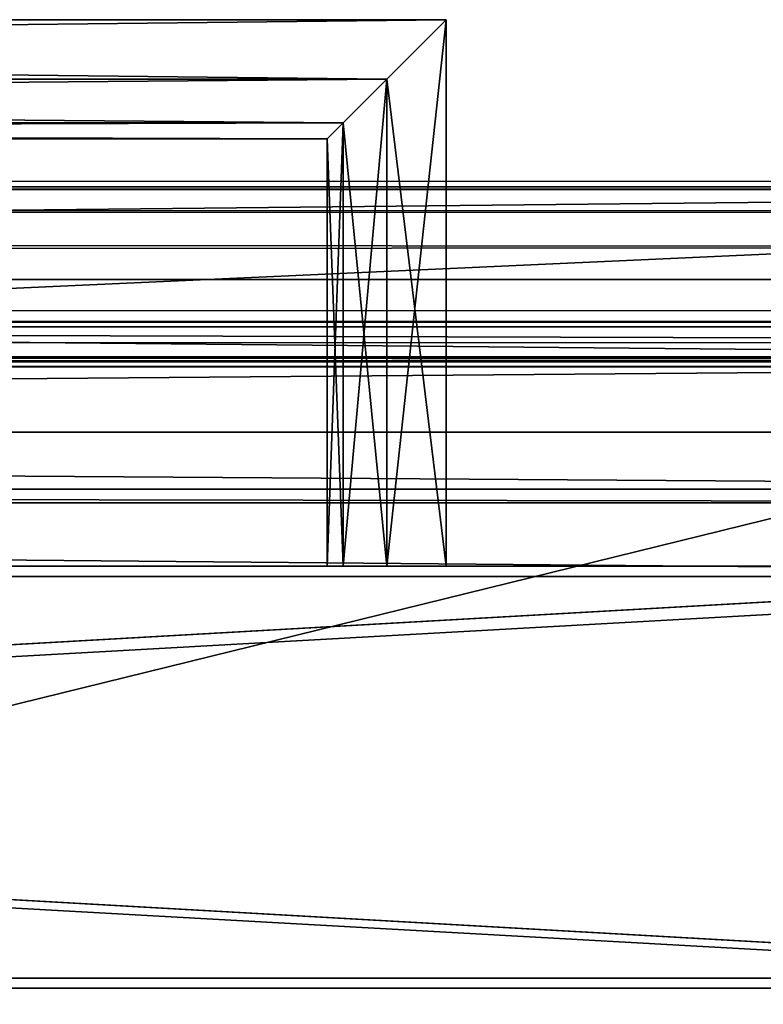
# Model space of a CAD drawing. Extents: x -1.08 to 1.05, y -2.55 to 2.55.
# Drawn here: x 0.94 to 0.98, y -1.98 to -1.93 of the extents above; entities that cross this region are included whole.
import ezdxf

# ---------------------------------------------------------------- set-up
doc = ezdxf.new("R2010")
doc.units = 0
doc.header["$MEASUREMENT"] = 0
doc.layers.get('0').update_dxf_attribs({"linetype": 'CONTINUOUS'})

msp = doc.modelspace()

# ---------------------------------------------------------------- linework, layer by layer
for points in [[(0.696922, -1.93346, 0.678524), (0.960621, -1.93346, 0.678524), (0.960621, -1.93346, 0.66684)], [(0.696922, -1.93346, 0.678524), (0.960621, -1.93346, 0.66684), (0.696922, -1.93346, 0.66684)], [(0.696922, -1.93346, 0.66684), (0.960621, -1.93346, 0.66684), (0.9577, -1.93638, 0.667623)], [(0.696922, -1.93346, 0.66684), (0.9577, -1.93638, 0.667623), (0.699843, -1.93638, 0.667623)], [(0.699843, -1.93638, 0.677742), (0.960621, -1.93346, 0.678524), (0.696922, -1.93346, 0.678524)], [(0.696922, -1.93346, 0.354678), (0.960621, -1.93346, 0.354678), (0.960621, -1.93346, 0.342994)], [(0.696922, -1.93346, 0.354678), (0.960621, -1.93346, 0.342994), (0.696922, -1.93346, 0.342994)], [(0.696922, -1.93346, 0.342994), (0.960621, -1.93346, 0.342994), (0.9577, -1.93638, 0.343777)], [(0.696922, -1.93346, 0.342994), (0.9577, -1.93638, 0.343777), (0.699843, -1.936381, 0.343777)], [(0.699843, -1.936381, 0.353896), (0.960621, -1.93346, 0.354678), (0.696922, -1.93346, 0.354678)], [(0.696922, -1.93346, 0.51688), (0.960621, -1.93346, 0.51688), (0.960621, -1.93346, 0.505196)], [(0.696922, -1.93346, 0.51688), (0.960621, -1.93346, 0.505196), (0.696922, -1.93346, 0.505196)], [(0.696922, -1.93346, 0.505196), (0.960621, -1.93346, 0.505196), (0.9577, -1.93638, 0.505978)], [(0.696922, -1.93346, 0.505196), (0.9577, -1.93638, 0.505978), (0.699843, -1.936381, 0.505978)], [(0.699843, -1.936381, 0.516097), (0.960621, -1.93346, 0.51688), (0.696922, -1.93346, 0.51688)], [(0.696922, -1.93346, 0.678524), (0.960621, -1.93346, 0.678524), (0.960621, -1.93346, 0.66684)], [(0.696922, -1.93346, 0.678524), (0.960621, -1.93346, 0.66684), (0.696922, -1.93346, 0.66684)], [(0.696922, -1.93346, 0.66684), (0.960621, -1.93346, 0.66684), (0.9577, -1.93638, 0.667623)], [(0.696922, -1.93346, 0.66684), (0.9577, -1.93638, 0.667623), (0.699843, -1.93638, 0.667623)], [(0.699843, -1.93638, 0.677742), (0.960621, -1.93346, 0.678524), (0.696922, -1.93346, 0.678524)], [(0.696922, -1.93346, 0.354678), (0.960621, -1.93346, 0.354678), (0.960621, -1.93346, 0.342994)], [(0.696922, -1.93346, 0.354678), (0.960621, -1.93346, 0.342994), (0.696922, -1.93346, 0.342994)], [(0.696922, -1.93346, 0.342994), (0.960621, -1.93346, 0.342994), (0.9577, -1.93638, 0.343777)], [(0.696922, -1.93346, 0.342994), (0.9577, -1.93638, 0.343777), (0.699843, -1.936381, 0.343777)], [(0.699843, -1.936381, 0.353896), (0.960621, -1.93346, 0.354678), (0.696922, -1.93346, 0.354678)], [(0.696922, -1.93346, 0.51688), (0.960621, -1.93346, 0.51688), (0.960621, -1.93346, 0.505196)], [(0.696922, -1.93346, 0.51688), (0.960621, -1.93346, 0.505196), (0.696922, -1.93346, 0.505196)], [(0.696922, -1.93346, 0.505196), (0.960621, -1.93346, 0.505196), (0.9577, -1.93638, 0.505978)], [(0.696922, -1.93346, 0.505196), (0.9577, -1.93638, 0.505978), (0.699843, -1.936381, 0.505978)], [(0.699843, -1.936381, 0.516097), (0.960621, -1.93346, 0.51688), (0.696922, -1.93346, 0.51688)], [(0.699843, -1.93638, 0.677742), (0.9577, -1.93638, 0.677742), (0.960621, -1.93346, 0.678524)], [(0.699843, -1.936381, 0.353896), (0.9577, -1.93638, 0.353896), (0.960621, -1.93346, 0.354678)], [(0.699843, -1.936381, 0.516097), (0.9577, -1.93638, 0.516097), (0.960621, -1.93346, 0.51688)], [(0.699843, -1.93638, 0.677742), (0.9577, -1.93638, 0.677742), (0.960621, -1.93346, 0.678524)], [(0.699843, -1.936381, 0.353896), (0.9577, -1.93638, 0.353896), (0.960621, -1.93346, 0.354678)], [(0.699843, -1.936381, 0.516097), (0.9577, -1.93638, 0.516097), (0.960621, -1.93346, 0.51688)], [(0.9577, -1.960259, 0.677742), (0.960621, -1.960259, 0.678524), (0.960621, -1.93346, 0.678524)], [(0.9577, -1.960259, 0.677742), (0.960621, -1.93346, 0.678524), (0.9577, -1.93638, 0.677742)], [(0.960621, -1.960259, 0.666841), (0.9577, -1.93638, 0.667623), (0.960621, -1.93346, 0.66684)], [(0.9577, -1.960259, 0.353896), (0.960621, -1.960259, 0.354678), (0.960621, -1.93346, 0.354678)], [(0.9577, -1.960259, 0.353896), (0.960621, -1.93346, 0.354678), (0.9577, -1.93638, 0.353896)], [(0.960621, -1.960259, 0.342994), (0.9577, -1.93638, 0.343777), (0.960621, -1.93346, 0.342994)], [(0.9577, -1.960259, 0.516097), (0.960621, -1.960259, 0.51688), (0.960621, -1.93346, 0.51688)], [(0.9577, -1.960259, 0.516097), (0.960621, -1.93346, 0.51688), (0.9577, -1.93638, 0.516097)], [(0.960621, -1.960259, 0.505196), (0.9577, -1.93638, 0.505978), (0.960621, -1.93346, 0.505196)], [(0.9577, -1.960259, 0.677742), (0.960621, -1.960259, 0.678524), (0.960621, -1.93346, 0.678524)], [(0.9577, -1.960259, 0.677742), (0.960621, -1.93346, 0.678524), (0.9577, -1.93638, 0.677742)], [(0.960621, -1.960259, 0.666841), (0.9577, -1.93638, 0.667623), (0.960621, -1.93346, 0.66684)], [(0.9577, -1.960259, 0.353896), (0.960621, -1.960259, 0.354678), (0.960621, -1.93346, 0.354678)], [(0.9577, -1.960259, 0.353896), (0.960621, -1.93346, 0.354678), (0.9577, -1.93638, 0.353896)], [(0.960621, -1.960259, 0.342994), (0.9577, -1.93638, 0.343777), (0.960621, -1.93346, 0.342994)], [(0.9577, -1.960259, 0.516097), (0.960621, -1.960259, 0.51688), (0.960621, -1.93346, 0.51688)], [(0.9577, -1.960259, 0.516097), (0.960621, -1.93346, 0.51688), (0.9577, -1.93638, 0.516097)], [(0.960621, -1.960259, 0.505196), (0.9577, -1.93638, 0.505978), (0.960621, -1.93346, 0.505196)], [(0.960621, -1.960259, 0.666841), (0.960621, -1.93346, 0.66684), (0.960621, -1.93346, 0.678524)], [(0.960621, -1.960259, 0.666841), (0.960621, -1.93346, 0.678524), (0.960621, -1.960259, 0.678524)], [(0.960621, -1.960259, 0.342994), (0.960621, -1.93346, 0.342994), (0.960621, -1.93346, 0.354678)], [(0.960621, -1.960259, 0.342994), (0.960621, -1.93346, 0.354678), (0.960621, -1.960259, 0.354678)], [(0.960621, -1.960259, 0.505196), (0.960621, -1.93346, 0.505196), (0.960621, -1.93346, 0.51688)], [(0.960621, -1.960259, 0.505196), (0.960621, -1.93346, 0.51688), (0.960621, -1.960259, 0.51688)], [(0.960621, -1.960259, 0.666841), (0.960621, -1.93346, 0.66684), (0.960621, -1.93346, 0.678524)], [(0.960621, -1.960259, 0.666841), (0.960621, -1.93346, 0.678524), (0.960621, -1.960259, 0.678524)], [(0.960621, -1.960259, 0.342994), (0.960621, -1.93346, 0.342994), (0.960621, -1.93346, 0.354678)], [(0.960621, -1.960259, 0.342994), (0.960621, -1.93346, 0.354678), (0.960621, -1.960259, 0.354678)], [(0.960621, -1.960259, 0.505196), (0.960621, -1.93346, 0.505196), (0.960621, -1.93346, 0.51688)], [(0.960621, -1.960259, 0.505196), (0.960621, -1.93346, 0.51688), (0.960621, -1.960259, 0.51688)], [(0.699843, -1.93638, 0.667623), (0.9577, -1.93638, 0.667623), (0.955562, -1.938519, 0.669762)], [(0.699843, -1.93638, 0.667623), (0.955562, -1.938519, 0.669762), (0.701982, -1.938519, 0.669762)], [(0.701982, -1.938519, 0.675604), (0.9577, -1.93638, 0.677742), (0.699843, -1.93638, 0.677742)], [(0.699843, -1.936381, 0.343777), (0.9577, -1.93638, 0.343777), (0.955562, -1.938519, 0.345915)], [(0.701982, -1.938519, 0.351757), (0.9577, -1.93638, 0.353896), (0.699843, -1.936381, 0.353896)], [(0.699843, -1.936381, 0.505978), (0.9577, -1.93638, 0.505978), (0.955562, -1.938519, 0.508117)], [(0.701982, -1.938519, 0.513959), (0.9577, -1.93638, 0.516097), (0.699843, -1.936381, 0.516097)], [(0.699843, -1.93638, 0.667623), (0.9577, -1.93638, 0.667623), (0.955562, -1.938519, 0.669762)], [(0.699843, -1.93638, 0.667623), (0.955562, -1.938519, 0.669762), (0.701982, -1.938519, 0.669762)], [(0.701982, -1.938519, 0.675604), (0.9577, -1.93638, 0.677742), (0.699843, -1.93638, 0.677742)], [(0.699843, -1.936381, 0.343777), (0.9577, -1.93638, 0.343777), (0.955562, -1.938519, 0.345915)], [(0.701982, -1.938519, 0.351757), (0.9577, -1.93638, 0.353896), (0.699843, -1.936381, 0.353896)], [(0.699843, -1.936381, 0.505978), (0.9577, -1.93638, 0.505978), (0.955562, -1.938519, 0.508117)], [(0.701982, -1.938519, 0.513959), (0.9577, -1.93638, 0.516097), (0.699843, -1.936381, 0.516097)], [(0.699843, -1.936381, 0.343777), (0.955562, -1.938519, 0.345915), (0.701982, -1.938519, 0.345915)], [(0.699843, -1.936381, 0.505978), (0.955562, -1.938519, 0.508117), (0.701982, -1.938519, 0.508117)], [(0.699843, -1.936381, 0.343777), (0.955562, -1.938519, 0.345915), (0.701982, -1.938519, 0.345915)], [(0.699843, -1.936381, 0.505978), (0.955562, -1.938519, 0.508117), (0.701982, -1.938519, 0.508117)], [(0.701982, -1.938519, 0.675604), (0.955562, -1.938519, 0.675604), (0.9577, -1.93638, 0.677742)], [(0.701982, -1.938519, 0.351757), (0.955562, -1.938519, 0.351757), (0.9577, -1.93638, 0.353896)], [(0.701982, -1.938519, 0.513959), (0.955562, -1.938519, 0.513959), (0.9577, -1.93638, 0.516097)], [(0.701982, -1.938519, 0.675604), (0.955562, -1.938519, 0.675604), (0.9577, -1.93638, 0.677742)], [(0.701982, -1.938519, 0.351757), (0.955562, -1.938519, 0.351757), (0.9577, -1.93638, 0.353896)], [(0.701982, -1.938519, 0.513959), (0.955562, -1.938519, 0.513959), (0.9577, -1.93638, 0.516097)], [(0.955562, -1.960259, 0.675604), (0.9577, -1.960259, 0.677742), (0.9577, -1.93638, 0.677742)], [(0.955562, -1.960259, 0.675604), (0.9577, -1.93638, 0.677742), (0.955562, -1.938519, 0.675604)], [(0.9577, -1.960259, 0.667623), (0.955562, -1.938519, 0.669762), (0.9577, -1.93638, 0.667623)], [(0.955562, -1.960259, 0.351757), (0.9577, -1.960259, 0.353896), (0.9577, -1.93638, 0.353896)], [(0.955562, -1.960259, 0.351757), (0.9577, -1.93638, 0.353896), (0.955562, -1.938519, 0.351757)], [(0.9577, -1.960259, 0.343777), (0.955562, -1.938519, 0.345915), (0.9577, -1.93638, 0.343777)], [(0.955562, -1.960259, 0.513959), (0.9577, -1.960259, 0.516097), (0.9577, -1.93638, 0.516097)], [(0.955562, -1.960259, 0.513959), (0.9577, -1.93638, 0.516097), (0.955562, -1.938519, 0.513959)], [(0.9577, -1.960259, 0.505978), (0.955562, -1.938519, 0.508117), (0.9577, -1.93638, 0.505978)], [(0.955562, -1.960259, 0.675604), (0.9577, -1.960259, 0.677742), (0.9577, -1.93638, 0.677742)], [(0.955562, -1.960259, 0.675604), (0.9577, -1.93638, 0.677742), (0.955562, -1.938519, 0.675604)], [(0.9577, -1.960259, 0.667623), (0.955562, -1.938519, 0.669762), (0.9577, -1.93638, 0.667623)], [(0.955562, -1.960259, 0.351757), (0.9577, -1.960259, 0.353896), (0.9577, -1.93638, 0.353896)], [(0.955562, -1.960259, 0.351757), (0.9577, -1.93638, 0.353896), (0.955562, -1.938519, 0.351757)], [(0.9577, -1.960259, 0.343777), (0.955562, -1.938519, 0.345915), (0.9577, -1.93638, 0.343777)], [(0.955562, -1.960259, 0.513959), (0.9577, -1.960259, 0.516097), (0.9577, -1.93638, 0.516097)], [(0.955562, -1.960259, 0.513959), (0.9577, -1.93638, 0.516097), (0.955562, -1.938519, 0.513959)], [(0.9577, -1.960259, 0.505978), (0.955562, -1.938519, 0.508117), (0.9577, -1.93638, 0.505978)], [(0.960621, -1.960259, 0.666841), (0.9577, -1.960259, 0.667623), (0.9577, -1.93638, 0.667623)], [(0.960621, -1.960259, 0.342994), (0.9577, -1.960259, 0.343777), (0.9577, -1.93638, 0.343777)], [(0.960621, -1.960259, 0.505196), (0.9577, -1.960259, 0.505978), (0.9577, -1.93638, 0.505978)], [(0.960621, -1.960259, 0.666841), (0.9577, -1.960259, 0.667623), (0.9577, -1.93638, 0.667623)], [(0.960621, -1.960259, 0.342994), (0.9577, -1.960259, 0.343777), (0.9577, -1.93638, 0.343777)], [(0.960621, -1.960259, 0.505196), (0.9577, -1.960259, 0.505978), (0.9577, -1.93638, 0.505978)], [(0.701982, -1.938519, 0.669762), (0.955562, -1.938519, 0.669762), (0.954779, -1.939301, 0.672683)], [(0.701982, -1.938519, 0.669762), (0.954779, -1.939301, 0.672683), (0.702764, -1.939301, 0.672683)], [(0.702764, -1.939301, 0.672683), (0.955562, -1.938519, 0.675604), (0.701982, -1.938519, 0.675604)], [(0.701982, -1.938519, 0.345915), (0.955562, -1.938519, 0.345915), (0.954779, -1.939301, 0.348836)], [(0.701982, -1.938519, 0.345915), (0.954779, -1.939301, 0.348836), (0.702764, -1.939301, 0.348836)], [(0.702764, -1.939301, 0.348836), (0.955562, -1.938519, 0.351757), (0.701982, -1.938519, 0.351757)], [(0.701982, -1.938519, 0.508117), (0.955562, -1.938519, 0.508117), (0.954779, -1.939301, 0.511038)], [(0.701982, -1.938519, 0.508117), (0.954779, -1.939301, 0.511038), (0.702764, -1.939301, 0.511038)], [(0.702764, -1.939301, 0.511038), (0.955562, -1.938519, 0.513959), (0.701982, -1.938519, 0.513959)], [(0.701982, -1.938519, 0.669762), (0.955562, -1.938519, 0.669762), (0.954779, -1.939301, 0.672683)], [(0.701982, -1.938519, 0.669762), (0.954779, -1.939301, 0.672683), (0.702764, -1.939301, 0.672683)], [(0.702764, -1.939301, 0.672683), (0.955562, -1.938519, 0.675604), (0.701982, -1.938519, 0.675604)], [(0.701982, -1.938519, 0.345915), (0.955562, -1.938519, 0.345915), (0.954779, -1.939301, 0.348836)], [(0.701982, -1.938519, 0.345915), (0.954779, -1.939301, 0.348836), (0.702764, -1.939301, 0.348836)], [(0.702764, -1.939301, 0.348836), (0.955562, -1.938519, 0.351757), (0.701982, -1.938519, 0.351757)], [(0.701982, -1.938519, 0.508117), (0.955562, -1.938519, 0.508117), (0.954779, -1.939301, 0.511038)], [(0.701982, -1.938519, 0.508117), (0.954779, -1.939301, 0.511038), (0.702764, -1.939301, 0.511038)], [(0.702764, -1.939301, 0.511038), (0.955562, -1.938519, 0.513959), (0.701982, -1.938519, 0.513959)], [(0.702764, -1.939301, 0.672683), (0.954779, -1.939301, 0.672683), (0.955562, -1.938519, 0.675604)], [(0.702764, -1.939301, 0.348836), (0.954779, -1.939301, 0.348836), (0.955562, -1.938519, 0.351757)], [(0.702764, -1.939301, 0.511038), (0.954779, -1.939301, 0.511038), (0.955562, -1.938519, 0.513959)], [(0.702764, -1.939301, 0.672683), (0.954779, -1.939301, 0.672683), (0.955562, -1.938519, 0.675604)], [(0.702764, -1.939301, 0.348836), (0.954779, -1.939301, 0.348836), (0.955562, -1.938519, 0.351757)], [(0.702764, -1.939301, 0.511038), (0.954779, -1.939301, 0.511038), (0.955562, -1.938519, 0.513959)], [(0.954779, -1.960259, 0.672683), (0.955562, -1.960259, 0.675604), (0.955562, -1.938519, 0.675604)], [(0.954779, -1.960259, 0.672683), (0.955562, -1.938519, 0.675604), (0.954779, -1.939301, 0.672683)], [(0.955562, -1.960259, 0.669762), (0.954779, -1.939301, 0.672683), (0.955562, -1.938519, 0.669762)], [(0.954779, -1.960259, 0.348836), (0.955562, -1.960259, 0.351757), (0.955562, -1.938519, 0.351757)], [(0.954779, -1.960259, 0.348836), (0.955562, -1.938519, 0.351757), (0.954779, -1.939301, 0.348836)], [(0.955562, -1.960259, 0.345915), (0.954779, -1.939301, 0.348836), (0.955562, -1.938519, 0.345915)], [(0.954779, -1.960259, 0.511038), (0.955562, -1.960259, 0.513959), (0.955562, -1.938519, 0.513959)], [(0.954779, -1.960259, 0.511038), (0.955562, -1.938519, 0.513959), (0.954779, -1.939301, 0.511038)], [(0.955562, -1.960259, 0.508117), (0.954779, -1.939301, 0.511038), (0.955562, -1.938519, 0.508117)], [(0.954779, -1.960259, 0.672683), (0.955562, -1.960259, 0.675604), (0.955562, -1.938519, 0.675604)], [(0.954779, -1.960259, 0.672683), (0.955562, -1.938519, 0.675604), (0.954779, -1.939301, 0.672683)], [(0.955562, -1.960259, 0.669762), (0.954779, -1.939301, 0.672683), (0.955562, -1.938519, 0.669762)], [(0.954779, -1.960259, 0.348836), (0.955562, -1.960259, 0.351757), (0.955562, -1.938519, 0.351757)], [(0.954779, -1.960259, 0.348836), (0.955562, -1.938519, 0.351757), (0.954779, -1.939301, 0.348836)], [(0.955562, -1.960259, 0.345915), (0.954779, -1.939301, 0.348836), (0.955562, -1.938519, 0.345915)], [(0.954779, -1.960259, 0.511038), (0.955562, -1.960259, 0.513959), (0.955562, -1.938519, 0.513959)], [(0.954779, -1.960259, 0.511038), (0.955562, -1.938519, 0.513959), (0.954779, -1.939301, 0.511038)], [(0.955562, -1.960259, 0.508117), (0.954779, -1.939301, 0.511038), (0.955562, -1.938519, 0.508117)], [(0.9577, -1.960259, 0.667623), (0.955562, -1.960259, 0.669762), (0.955562, -1.938519, 0.669762)], [(0.9577, -1.960259, 0.343777), (0.955562, -1.960259, 0.345915), (0.955562, -1.938519, 0.345915)], [(0.9577, -1.960259, 0.505978), (0.955562, -1.960259, 0.508117), (0.955562, -1.938519, 0.508117)], [(0.9577, -1.960259, 0.667623), (0.955562, -1.960259, 0.669762), (0.955562, -1.938519, 0.669762)], [(0.9577, -1.960259, 0.343777), (0.955562, -1.960259, 0.345915), (0.955562, -1.938519, 0.345915)], [(0.9577, -1.960259, 0.505978), (0.955562, -1.960259, 0.508117), (0.955562, -1.938519, 0.508117)], [(0.955562, -1.960259, 0.669762), (0.954779, -1.960259, 0.672683), (0.954779, -1.939301, 0.672683)], [(0.955562, -1.960259, 0.345915), (0.954779, -1.960259, 0.348836), (0.954779, -1.939301, 0.348836)], [(0.955562, -1.960259, 0.508117), (0.954779, -1.960259, 0.511038), (0.954779, -1.939301, 0.511038)], [(0.955562, -1.960259, 0.669762), (0.954779, -1.960259, 0.672683), (0.954779, -1.939301, 0.672683)], [(0.955562, -1.960259, 0.345915), (0.954779, -1.960259, 0.348836), (0.954779, -1.939301, 0.348836)], [(0.955562, -1.960259, 0.508117), (0.954779, -1.960259, 0.511038), (0.954779, -1.939301, 0.511038)], [(-0.198542, -1.941993, 0.762501), (1.043952, -1.941346, 0.762501), (1.043551, -1.941749, 0.757669)], [(-0.198364, -2.246792, 0.762501), (1.043952, -1.941346, 0.762501), (-0.198542, -1.941993, 0.762501)], [(-0.198364, -2.246792, 0.762501), (1.04413, -2.246145, 0.762501), (1.043952, -1.941346, 0.762501)], [(-0.198542, -1.941993, 0.762501), (1.043551, -1.941749, 0.757669), (-0.198141, -1.942396, 0.757669)], [(-0.198141, -1.942396, 0.757669), (1.043551, -1.941749, 0.757669), (1.042439, -1.942863, 0.754927)], [(1.049121, -1.941659, 0.047233), (1.049121, -1.941659, 0.015302), (0.608621, -1.941659, 0.047233)], [(0.608621, -1.941659, 0.015302), (0.608621, -1.941659, 0.047233), (1.049121, -1.941659, 0.015302)], [(0.627721, -1.960759, 0.015302), (0.608621, -1.941659, 0.015302), (1.049121, -1.941659, 0.015302)], [(1.049121, -1.941659, 0.047233), (0.608621, -1.941659, 0.047233), (0.613168, -1.946206, 0.050976)], [(1.049121, -1.941659, 0.047233), (0.613168, -1.946206, 0.050976), (1.044574, -1.946206, 0.050976)], [(0.627721, -1.960759, 0.015302), (1.049121, -1.941659, 0.015302), (1.030021, -1.960759, 0.015302)], [(-0.198141, -1.942396, 0.757669), (1.042439, -1.942863, 0.754927), (-0.197027, -1.943509, 0.754927)], [(-0.197027, -1.943509, 0.754927), (1.042439, -1.942863, 0.754927), (1.040683, -1.944619, 0.752545)], [(-0.197027, -1.943509, 0.754927), (1.040683, -1.944619, 0.752545), (-0.19527, -1.945263, 0.752545)], [(-0.19527, -1.945263, 0.752545), (1.040683, -1.944619, 0.752545), (1.03605, -1.949259, 0.748484)], [(-0.19527, -1.945263, 0.752545), (1.03605, -1.949259, 0.748484), (-0.190631, -1.949897, 0.748484)], [(0.613168, -1.946206, 0.050976), (0.617198, -1.950234, 0.055273), (1.040544, -1.950234, 0.055273)], [(1.040544, -1.950234, 0.055273), (1.044574, -1.946206, 0.050976), (0.613168, -1.946206, 0.050976)], [(-0.192199, -1.948332, 0.737561), (1.037616, -1.947692, 0.737561), (1.037616, -1.947692, 0.732801)], [(-0.192199, -1.948332, 0.737561), (1.037616, -1.947692, 0.732801), (-0.192199, -1.948332, 0.732801)], [(1.037045, -1.948262, 0.738481), (1.037616, -1.947692, 0.737561), (-0.192199, -1.948332, 0.737561)], [(-0.192199, -1.948332, 0.732801), (1.037616, -1.947692, 0.732801), (1.03779, -2.246149, 0.732801)], [(1.037045, -1.948262, 0.738481), (-0.192199, -1.948332, 0.737561), (-0.191627, -1.948902, 0.738481)], [(-0.192199, -1.948332, 0.732801), (1.03779, -2.246149, 0.732801), (-0.192024, -2.246788, 0.732801)], [(1.036817, -1.948491, 0.739541), (1.037045, -1.948262, 0.738481), (-0.191627, -1.948902, 0.738481)], [(1.036817, -1.948491, 0.739541), (-0.191627, -1.948902, 0.738481), (-0.191398, -1.94913, 0.739541)], [(1.035172, -1.950138, 0.742294), (1.036817, -1.948491, 0.739541), (-0.191398, -1.94913, 0.739541)], [(1.035172, -1.950138, 0.742294), (-0.191398, -1.94913, 0.739541), (-0.189751, -1.950775, 0.742294)], [(-0.190631, -1.949897, 0.748484), (1.03605, -1.949259, 0.748484), (1.035304, -1.950005, 0.747053)], [(-0.190631, -1.949897, 0.748484), (1.035304, -1.950005, 0.747053), (-0.189884, -1.950642, 0.747053)], [(-0.189884, -1.950642, 0.747053), (1.035304, -1.950005, 0.747053), (1.034853, -1.950457, 0.743877)], [(1.034853, -1.950457, 0.743877), (1.035172, -1.950138, 0.742294), (-0.189751, -1.950775, 0.742294)], [(0.617198, -1.950234, 0.055273), (0.620643, -1.953681, 0.060053), (1.040544, -1.950234, 0.055273)], [(1.037099, -1.953681, 0.060053), (1.040544, -1.950234, 0.055273), (0.620643, -1.953681, 0.060053)], [(-0.189884, -1.950642, 0.747053), (1.034853, -1.950457, 0.743877), (-0.189433, -1.951094, 0.743877)], [(1.034853, -1.950457, 0.743877), (-0.189751, -1.950775, 0.742294), (-0.189433, -1.951094, 0.743877)], [(0.620643, -1.953681, 0.060053), (0.623445, -1.956481, 0.065234), (1.034297, -1.956481, 0.065234)], [(1.034297, -1.956481, 0.065234), (1.037099, -1.953681, 0.060053), (0.620643, -1.953681, 0.060053)], [(1.033629, -1.957149, 0.069302), (1.034297, -1.956481, 0.065234), (0.623445, -1.956481, 0.065234)], [(0.623445, -1.956481, 0.065234), (0.624112, -1.957149, 0.069302), (1.033629, -1.957149, 0.069302)], [(1.033629, -1.957149, 0.069302), (0.624112, -1.957149, 0.069302), (1.030021, -1.960759, 0.069302)], [(0.627721, -1.960759, 0.069302), (1.030021, -1.960759, 0.069302), (0.624112, -1.957149, 0.069302)], [(0.650222, -1.960259, 0.56775), (1.007321, -1.960259, 0.4089), (0.650222, -1.960259, 0.4089)], [(0.650222, -1.960259, 0.56775), (1.007321, -1.960259, 0.56775), (1.007321, -1.960259, 0.4089)], [(0.650222, -1.980458, 0.56775), (1.007321, -1.960259, 0.56775), (0.650222, -1.960259, 0.56775)], [(0.650222, -1.980458, 0.56775), (1.007321, -1.980458, 0.56775), (1.007321, -1.960259, 0.56775)], [(0.650222, -1.960259, 0.4089), (1.007321, -1.980458, 0.4089), (0.650222, -1.980458, 0.4089)], [(0.650222, -1.960259, 0.4089), (1.007321, -1.960259, 0.4089), (1.007321, -1.980458, 0.4089)], [(0.650222, -1.960259, 0.729701), (1.007321, -1.960259, 0.57085), (0.650222, -1.960259, 0.57085)], [(0.650222, -1.960259, 0.729701), (1.007321, -1.960259, 0.729701), (1.007321, -1.960259, 0.57085)], [(0.650222, -1.980458, 0.729701), (1.007321, -1.960259, 0.729701), (0.650222, -1.960259, 0.729701)], [(0.650222, -1.980458, 0.729701), (1.007321, -1.980458, 0.729701), (1.007321, -1.960259, 0.729701)], [(0.650222, -1.960259, 0.57085), (1.007321, -1.980458, 0.57085), (0.650222, -1.980458, 0.57085)], [(0.650222, -1.960259, 0.57085), (1.007321, -1.960259, 0.57085), (1.007321, -1.980458, 0.57085)], [(0.650321, -1.960259, 0.405801), (1.007421, -1.960259, 0.085102), (0.650321, -1.960259, 0.085102)], [(0.650321, -1.960259, 0.405801), (1.007421, -1.960259, 0.405801), (1.007421, -1.960259, 0.085102)], [(0.650321, -1.980458, 0.405801), (1.007421, -1.960259, 0.405801), (0.650321, -1.960259, 0.405801)], [(0.650321, -1.980458, 0.405801), (1.007421, -1.980458, 0.405801), (1.007421, -1.960259, 0.405801)], [(0.650321, -1.960259, 0.085102), (1.007421, -1.980458, 0.085102), (0.650321, -1.980458, 0.085102)], [(0.650321, -1.960259, 0.085102), (1.007421, -1.960259, 0.085102), (1.007421, -1.980458, 0.085102)], [(0.9577, -1.960259, 0.677742), (0.955562, -1.960259, 0.675604), (0.954779, -1.960259, 0.672683)], [(0.954779, -1.960259, 0.672683), (0.955562, -1.960259, 0.669762), (0.9577, -1.960259, 0.667623)], [(0.9577, -1.960259, 0.677742), (0.954779, -1.960259, 0.672683), (0.9577, -1.960259, 0.667623)], [(0.9577, -1.960259, 0.353896), (0.955562, -1.960259, 0.351757), (0.954779, -1.960259, 0.348836)], [(0.954779, -1.960259, 0.348836), (0.955562, -1.960259, 0.345915), (0.9577, -1.960259, 0.343777)], [(0.9577, -1.960259, 0.353896), (0.954779, -1.960259, 0.348836), (0.9577, -1.960259, 0.343777)], [(0.9577, -1.960259, 0.516097), (0.955562, -1.960259, 0.513959), (0.954779, -1.960259, 0.511038)], [(0.954779, -1.960259, 0.511038), (0.955562, -1.960259, 0.508117), (0.9577, -1.960259, 0.505978)], [(0.9577, -1.960259, 0.516097), (0.954779, -1.960259, 0.511038), (0.9577, -1.960259, 0.505978)], [(0.9577, -1.960259, 0.677742), (0.955562, -1.960259, 0.675604), (0.954779, -1.960259, 0.672683)], [(0.954779, -1.960259, 0.672683), (0.955562, -1.960259, 0.669762), (0.9577, -1.960259, 0.667623)], [(0.9577, -1.960259, 0.677742), (0.954779, -1.960259, 0.672683), (0.9577, -1.960259, 0.667623)], [(0.9577, -1.960259, 0.353896), (0.955562, -1.960259, 0.351757), (0.954779, -1.960259, 0.348836)], [(0.954779, -1.960259, 0.348836), (0.955562, -1.960259, 0.345915), (0.9577, -1.960259, 0.343777)], [(0.9577, -1.960259, 0.353896), (0.954779, -1.960259, 0.348836), (0.9577, -1.960259, 0.343777)], [(0.9577, -1.960259, 0.516097), (0.955562, -1.960259, 0.513959), (0.954779, -1.960259, 0.511038)], [(0.954779, -1.960259, 0.511038), (0.955562, -1.960259, 0.508117), (0.9577, -1.960259, 0.505978)], [(0.9577, -1.960259, 0.516097), (0.954779, -1.960259, 0.511038), (0.9577, -1.960259, 0.505978)], [(0.960621, -1.960259, 0.666841), (0.960621, -1.960259, 0.678524), (0.9577, -1.960259, 0.677742)], [(0.9577, -1.960259, 0.667623), (0.960621, -1.960259, 0.666841), (0.9577, -1.960259, 0.677742)], [(0.960621, -1.960259, 0.342994), (0.960621, -1.960259, 0.354678), (0.9577, -1.960259, 0.353896)], [(0.9577, -1.960259, 0.343777), (0.960621, -1.960259, 0.342994), (0.9577, -1.960259, 0.353896)], [(0.960621, -1.960259, 0.505196), (0.960621, -1.960259, 0.51688), (0.9577, -1.960259, 0.516097)], [(0.9577, -1.960259, 0.505978), (0.960621, -1.960259, 0.505196), (0.9577, -1.960259, 0.516097)], [(0.960621, -1.960259, 0.666841), (0.960621, -1.960259, 0.678524), (0.9577, -1.960259, 0.677742)], [(0.9577, -1.960259, 0.667623), (0.960621, -1.960259, 0.666841), (0.9577, -1.960259, 0.677742)], [(0.960621, -1.960259, 0.342994), (0.960621, -1.960259, 0.354678), (0.9577, -1.960259, 0.353896)], [(0.9577, -1.960259, 0.343777), (0.960621, -1.960259, 0.342994), (0.9577, -1.960259, 0.353896)], [(0.960621, -1.960259, 0.505196), (0.960621, -1.960259, 0.51688), (0.9577, -1.960259, 0.516097)], [(0.9577, -1.960259, 0.505978), (0.960621, -1.960259, 0.505196), (0.9577, -1.960259, 0.516097)], [(1.030021, -1.960759, 0.069302), (0.627721, -1.960759, 0.015302), (1.030021, -1.960759, 0.015302)], [(1.030021, -1.960759, 0.069302), (0.627721, -1.960759, 0.069302), (0.627721, -1.960759, 0.015302)], [(1.00982, -1.960759, 0.082002), (0.647922, -1.960759, 0.082002), (0.647922, -1.980959, 0.082002)], [(1.00982, -1.960759, 0.082002), (0.647922, -1.980959, 0.082002), (1.00982, -1.980959, 0.082002)], [(0.647922, -1.960759, 0.015302), (1.00982, -1.960759, 0.015302), (1.00982, -1.980959, 0.015302)], [(0.647922, -1.960759, 0.015302), (1.00982, -1.980959, 0.015302), (0.647922, -1.980959, 0.015302)], [(0.647922, -1.960759, 0.082002), (1.00982, -1.960759, 0.082002), (1.00982, -1.960759, 0.015302)], [(0.647922, -1.960759, 0.082002), (1.00982, -1.960759, 0.015302), (0.647922, -1.960759, 0.015302)], [(0.650222, -1.980458, 0.4089), (1.007321, -1.980458, 0.56775), (0.650222, -1.980458, 0.56775)], [(0.650222, -1.980458, 0.4089), (1.007321, -1.980458, 0.4089), (1.007321, -1.980458, 0.56775)], [(0.650222, -1.980458, 0.57085), (1.007321, -1.980458, 0.729701), (0.650222, -1.980458, 0.729701)], [(0.650222, -1.980458, 0.57085), (1.007321, -1.980458, 0.57085), (1.007321, -1.980458, 0.729701)], [(0.650321, -1.980458, 0.085102), (1.007421, -1.980458, 0.405801), (0.650321, -1.980458, 0.405801)], [(0.650321, -1.980458, 0.085102), (1.007421, -1.980458, 0.085102), (1.007421, -1.980458, 0.405801)], [(1.00982, -1.980959, 0.082002), (0.647922, -1.980959, 0.082002), (0.647922, -1.980959, 0.015302)], [(1.00982, -1.980959, 0.082002), (0.647922, -1.980959, 0.015302), (1.00982, -1.980959, 0.015302)]]:
    msp.add_3dface(points)

doc.saveas('drawing.dxf')
